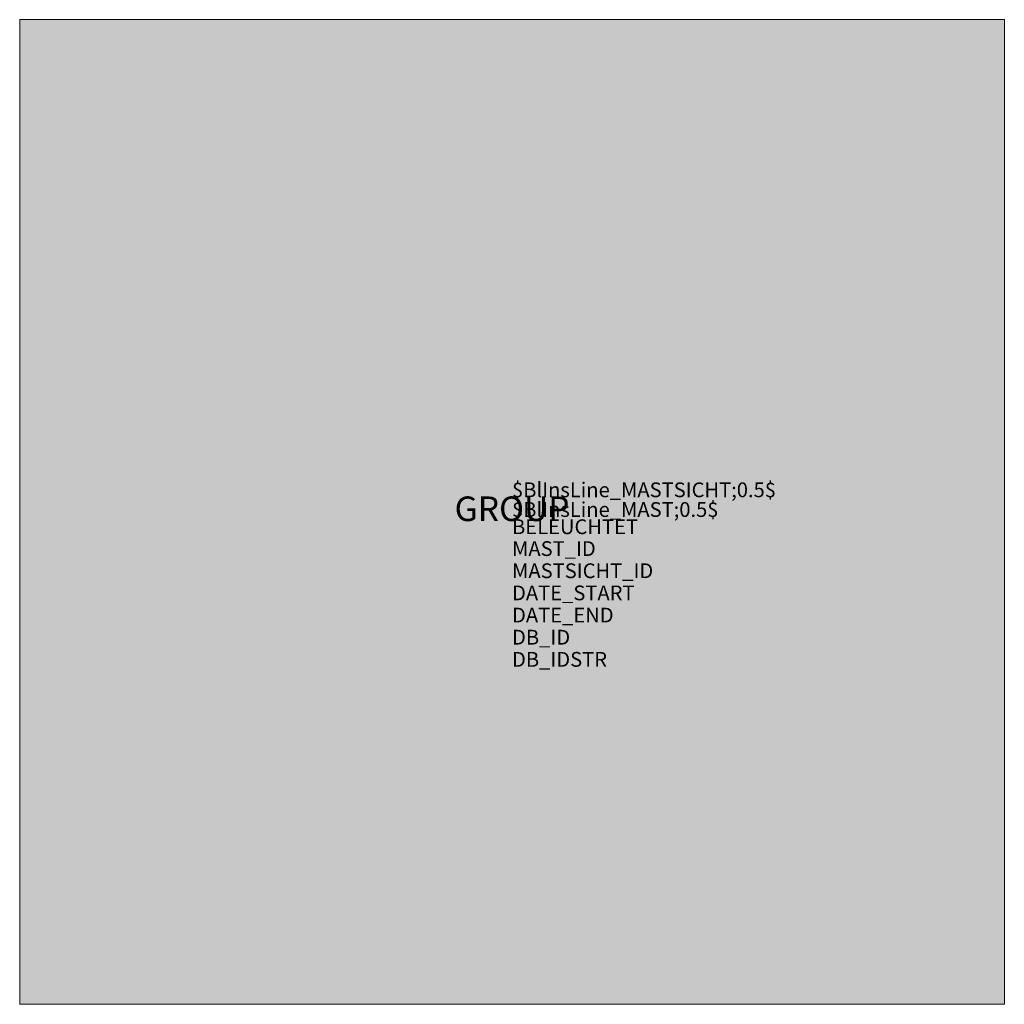
# Model space of a CAD drawing. Units: metres. Extents: x 52.3 to 53.3, y -142.17 to -141.17.
import ezdxf
from ezdxf.enums import TextEntityAlignment as Align

# ---------------------------------------------------------------- set-up
doc = ezdxf.new("R2010")
doc.units = ezdxf.units.M
doc.header["$MEASUREMENT"] = 0
for name, color, linetype in [('X_AL_AL_DB___T___', 160, 'Continuous'), ('X_VT_VZ_SYMB_S___$weiss', 255, 'Continuous'), ('X_VT_VZ_SYMB_T___$schwarz', 250, 'Continuous')]:
    doc.layers.add(name, color=color, linetype=linetype)
doc.layers.add('X_VT_VZ_SYMB_P___$_____$VerweisLinie_Mast1', color=175, linetype='Continuous', lineweight=9, plot=False)
doc.layers.add('X_VT_VZ_SYMB_P___$_____$VerweisLinie_MastSicht', color=215, linetype='Continuous', lineweight=9, plot=False)
doc.layers.add('X_VT_VZ_SYMB_P___$schwarz', color=250, linetype='Continuous', lineweight=9)
doc.layers.add('X_VT_VZ_SYMB_T___$verdeckt', color=252, linetype='Continuous', plot=False)
doc.styles.add('CARLO_SB_AttInternDB', font='arial.ttf')
doc.styles.add('CARLO_SB_verkehrszeichen', font='arial.ttf')

msp = doc.modelspace()

# ---------------------------------------------------------------- hatches: boundary and pattern name
at = {"layer": 'X_VT_VZ_SYMB_S___$weiss'}
h = msp.add_hatch(color=256, dxfattribs=at)
h.dxf.hatch_style = 1
h.paths.add_polyline_path([(53.3049, -142.1741), (52.3049, -142.1741), (52.3049, -141.1741), (53.3049, -141.1741)])

# ---------------------------------------------------------------- linework, layer by layer
at = {"layer": 'X_VT_VZ_SYMB_P___$schwarz'}
msp.add_lwpolyline([(53.3049, -142.1741), (52.3049, -142.1741), (52.3049, -141.1741), (53.3049, -141.1741)], close=True, dxfattribs=at)

# ---------------------------------------------------------------- texts
at = {"layer": 'X_AL_AL_DB___T___', "style": 'CARLO_SB_AttInternDB', "flags": 1}
for tag, p in [('DATE_START', (52.8049, -141.7638)), ('DATE_END', (52.8049, -141.7863)), ('DB_ID', (52.8049, -141.8088)), ('DB_IDSTR', (52.8049, -141.8313))]:
    msp.add_attdef(tag, p, '', height=0.015, dxfattribs=at)
at = {"layer": 'X_VT_VZ_SYMB_P___$_____$VerweisLinie_Mast1', "style": 'CARLO_SB_verkehrszeichen'}
msp.add_attdef('$BlInsLine_MAST;0.5$', (52.8049, -141.6791), '', height=0.015, dxfattribs=at)
at = {"layer": 'X_VT_VZ_SYMB_P___$_____$VerweisLinie_MastSicht', "style": 'CARLO_SB_verkehrszeichen'}
msp.add_attdef('$BlInsLine_MASTSICHT;0.5$', (52.8049, -141.6591), '', height=0.015, dxfattribs=at)
at = {"layer": 'X_VT_VZ_SYMB_T___$schwarz', "style": 'CARLO_SB_verkehrszeichen', "flags": 1}
msp.add_attdef('GROUP', text='', height=0.025, dxfattribs=at).set_placement((52.8049, -141.6741), align=Align.MIDDLE)
at = {"layer": 'X_VT_VZ_SYMB_T___$verdeckt', "style": 'CARLO_SB_verkehrszeichen'}
for tag, p, s in [('BELEUCHTET', (52.8049, -141.6966), 'N'), ('MAST_ID', (52.8049, -141.7188), ''), ('MASTSICHT_ID', (52.8049, -141.7413), '')]:
    msp.add_attdef(tag, p, s, height=0.015, dxfattribs=at)

doc.saveas('drawing.dxf')
